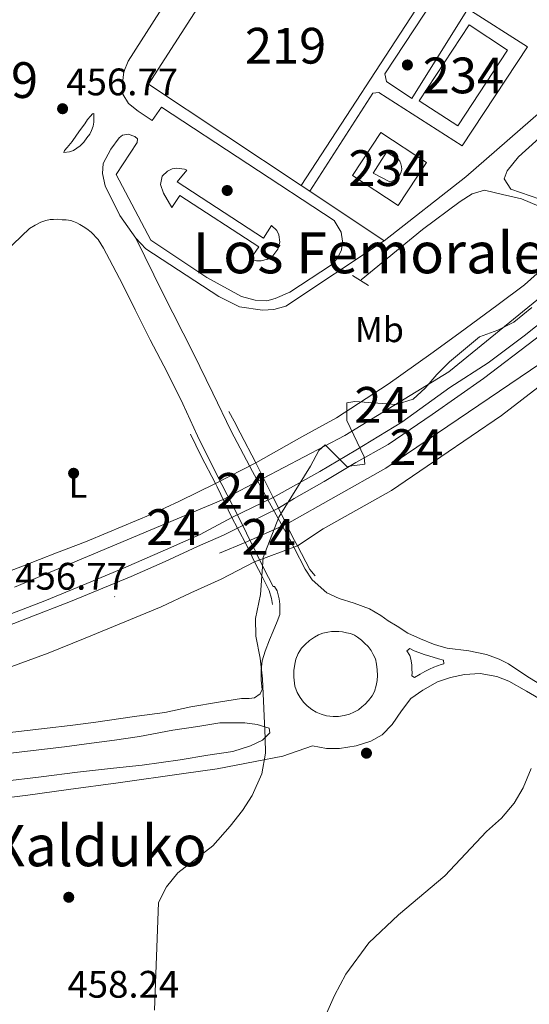
# Model space of a CAD drawing. Extents: x 614178 to 621078, y 738839 to 743582.
# Drawn here: x 615562 to 615704, y 741711 to 741987 of the extents above; entities that cross this region are included whole.
import ezdxf
from ezdxf.enums import TextEntityAlignment as Align

# ---------------------------------------------------------------- set-up
doc = ezdxf.new("R2010")
doc.units = 0
doc.header["$MEASUREMENT"] = 0
for name, pattern in [('DGN Style 2', [79.06753, 47.440518, -31.627012]), ('DGN Style 4', [126.58711553, 63.25402400000001, -31.627012, 0.07906753000000001, -31.627012]), ('DGN Style 5', [55.347271, 23.720259, -31.627012])]:
    doc.linetypes.add(name, pattern=pattern)
for name, color, linetype in [('Nivel 13', 7, 'Continuous'), ('Nivel 15', 7, 'Continuous'), ('Nivel 17', 7, 'Continuous'), ('Nivel 20', 7, 'Continuous'), ('Nivel 21', 7, 'Continuous'), ('Nivel 22', 7, 'Continuous'), ('Nivel 23', 7, 'Continuous'), ('Nivel 37', 7, 'Continuous'), ('Nivel 41', 7, 'Continuous'), ('Nivel 45', 7, 'Continuous'), ('Nivel 48', 7, 'Continuous'), ('Nivel 5', 7, 'Continuous'), ('Nivel 52', 7, 'Continuous'), ('Nivel 54', 7, 'Continuous'), ('Nivel 7', 7, 'Continuous')]:
    doc.layers.add(name, color=color, linetype=linetype)
doc.styles.add('Style-arial', font='arial.shx', dxfattribs={"bigfont": 'arialbig.shx'})
doc.styles.add('Style-arialn', font='arialn.shx', dxfattribs={"bigfont": 'arialnbig.shx'})
doc.styles.add('Style-times', font='times.shx', dxfattribs={"bigfont": 'timesbig.shx'})

# ---------------------------------------------------------------- blocks, each defined once
blk = doc.blocks.new('5PATER')
at = {"layer": 'Nivel 7', "linetype": 'Continuous', "lineweight": 0}
h = blk.add_hatch(color=53, dxfattribs=at)
edge = h.paths.add_edge_path()
edge.add_ellipse((0, 0), major_axis=(-1.095731442945027, -1.110710700472634), ratio=0.9994222409660316, start_angle=0, end_angle=360)
blk = doc.blocks.new('5PERFI_1')
at = {"layer": 'Nivel 17', "linetype": 'Continuous', "lineweight": 0}
h = blk.add_hatch(color=7, dxfattribs=at)
edge = h.paths.add_edge_path()
edge.add_arc((0, 0), 1.559999998246487, 315.0000000018422, 675.0000000018422)
blk = doc.blocks.new('5PERFI')
at = {"layer": 'Nivel 17', "color": 7, "linetype": 'Continuous', "lineweight": 0}
blk.add_blockref('5PERFI_1', (0, 0), dxfattribs=at)

msp = doc.modelspace()

# ---------------------------------------------------------------- linework, layer by layer
at = {"layer": 'Nivel 13', "color": 4, "linetype": 'Continuous', "lineweight": 0}
msp.add_polyline3d([(615891.841, 741850.801, 464.4), (615886.6810000001, 741857.601, 463.98), (615877.801, 741864.7209999999, 463.92), (615866.561, 741872.0009999999, 463.2), (615853.081, 741879.041, 462.84), (615844.801, 741883.841, 462.54), (615833.081, 741889.121, 462.18), (615815.1610000001, 741896.081, 461.94), (615802.7209999999, 741902.561, 461.46), (615794.2409999999, 741908.4809999999, 461.04), (615789.7609999999, 741912.881, 460), (615778.4410000001, 741916.321, 460), (615752.041, 741920.9610000001, 460.12), (615728.321, 741926.7209999999, 459.22), (615713.601, 741931.841, 459.22), (615702.2010000001, 741936.7209999999, 459.04), (615696.881, 741937.9210000001, 459.04), (615691.801, 741939.121, 458.56), (615688.361, 741938.081, 458.32), (615685.041, 741935.9210000001, 458.32), (615674.4809999999, 741928.1610000001, 458.2), (615657.321, 741914.0009999999, 457.96)], dxfattribs=at)
at = {"layer": 'Nivel 15', "color": 1, "linetype": 'Continuous', "lineweight": 13}
msp.add_polyline3d([(615597.9610000001, 741968.801, 462.71), (615628.841, 742016.9610000001, 462.77), (615631.341, 742015.244, 462.795), (615649.801, 742002.561, 462.98), (615659.4809999999, 742004.881, 463.01), (615675.321, 741993.9210000001, 462.77), (615640.6410000001, 741940.4010000001, 462.68), (615597.9610000001, 741968.801, 462.71)], dxfattribs=at)
at = {"layer": 'Nivel 15', "color": 141, "linetype": 'Continuous', "lineweight": 0}
for points in [[(615673.601, 741964.1610000001, 459.14), (615687.521, 741985.361, 459.2), (615698.2590000001, 741978.31, 459.17), (615684.3389999999, 741957.1100000001, 459.17), (615673.601, 741964.1610000001, 459.14)], [(615667.6810000001, 741947.841, 458.93), (615668.1470000001, 741947.229, 458.932), (615668.48, 741946.5349999999, 458.935), (615668.6640000001, 741945.788, 458.938), (615668.692, 741945.0190000001, 458.94), (615668.5630000001, 741944.2609999999, 458.943), (615668.2820000001, 741943.5449999999, 458.946), (615667.861, 741942.9010000001, 458.949), (615667.317, 741942.3559999999, 458.951), (615666.6740000001, 741941.9340000001, 458.954), (615665.959, 741941.6510000001, 458.957), (615665.2010000001, 741941.521, 458.96), (615660.6810000001, 741943.9210000001, 458.93), (615664.4010000001, 741949.7609999999, 458.87), (615667.6810000001, 741947.841, 458.93)]]:
    msp.add_polyline3d(points, dxfattribs=at)
at = {"layer": 'Nivel 20', "color": 7, "linetype": 'DGN Style 2', "lineweight": 0, "extrusion": (-0.007114123417626087, 0.004750880533502548, 0.9999634085216096), "elevation": -396.7120582608486, "flags": 128}
msp.add_lwpolyline([(615630.6541166545, 741949.1009956538), (615628.3210049532, 741950.6590132366)], dxfattribs=at)
at = {"layer": 'Nivel 20', "color": 7, "linetype": 'DGN Style 2', "lineweight": 0, "extrusion": (-0.007219177246270094, 0.00482111986013958, 0.9999623194316779), "elevation": -409.274924042335, "flags": 128}
msp.add_lwpolyline([(615651.0267381384, 741935.5566906119), (615630.2387132514, 741949.4388519458)], dxfattribs=at)
at = {"layer": 'Nivel 20', "color": 7, "linetype": 'DGN Style 2', "lineweight": 0}
msp.add_polyline3d([(615696.7380000001, 742021.564, 458.999), (615734.561, 741996.9610000001, 459.949), (615714.0009999999, 741966.801, 459.897), (615686.601, 741942.881, 459.684), (615663.7609999999, 741924.9610000001, 458.419)], dxfattribs=at)
at = {"layer": 'Nivel 21', "color": 1, "linetype": 'DGN Style 2', "lineweight": 0, "extrusion": (-0.01546689849930158, 0.00975389995451451, 0.9998328042660382), "elevation": -1827.471994255788, "flags": 128}
msp.add_lwpolyline([(615588.3985459264, 741968.4017227746), (615592.8394996575, 741965.601589571)], dxfattribs=at)
at = {"layer": 'Nivel 21', "color": 1, "linetype": 'Continuous', "lineweight": 0, "extrusion": (0.5511389847824245, 0.2997748522672487, 0.7787046021445794), "elevation": 562037.958034251, "flags": 128}
msp.add_lwpolyline([(357559.7030164967, -696858.8290163297), (357552.9046728726, -696858.4879210826), (357544.237947313, -696858.1691404779)], dxfattribs=at)
at = {"layer": 'Nivel 21', "color": 1, "linetype": 'Continuous', "lineweight": 0, "extrusion": (-0.01213869392692483, 0.0241461185663314, 0.9996347418271981), "elevation": 10899.54587646926, "flags": 128}
msp.add_lwpolyline([(-883246.7120322462, -386143.0128854964), (-883246.7120322462, -386153.9284627601)], dxfattribs=at)
at = {"layer": 'Nivel 21', "color": 1, "linetype": 'Continuous', "lineweight": 0, "extrusion": (0.1608308774716626, 0.09863888702701647, 0.9820406299220855), "elevation": 172637.0799752746, "flags": 128}
msp.add_lwpolyline([(310541.769683035, -896156.2945107603), (310540.736822337, -896156.2097064052), (310531.3154580498, -896155.2927593146)], dxfattribs=at)
at = {"layer": 'Nivel 21', "color": 1, "linetype": 'Continuous', "lineweight": 0, "extrusion": (-0.6712610331891642, -0.3170494333058745, 0.6699912552878879), "elevation": -648146.3174897253, "flags": 128}
msp.add_lwpolyline([(-407868.035694325, 585574.4279653227), (-407868.9998254023, 585574.4077597375), (-407871.3595170664, 585574.32154924)], dxfattribs=at)
at = {"layer": 'Nivel 21', "color": 1, "linetype": 'Continuous', "lineweight": 0, "extrusion": (0.0494480395036551, 0.06607417603544657, 0.9965887289401191), "elevation": 79917.45416530198, "flags": 128}
msp.add_lwpolyline([(-48412.07190933102, -959483.0376963732), (-48409.85459125775, -959484.0797642991), (-48401.55502003094, -959488.3449725532)], dxfattribs=at)
at = {"layer": 'Nivel 21', "color": 1, "linetype": 'Continuous', "lineweight": 0, "extrusion": (-0.007152754814817083, 0.01360568482564317, 0.999881854740341), "elevation": 6149.349456115374, "flags": 128}
msp.add_lwpolyline([(615608.7733221399, 741832.5901109895), (615610.3476538451, 741829.5958338343)], dxfattribs=at)
at = {"layer": 'Nivel 21', "color": 1, "linetype": 'Continuous', "lineweight": 0, "extrusion": (0.02429772230310554, 0.04576834571476322, 0.9986565371645124), "elevation": 49370.16372455558, "flags": 128}
msp.add_lwpolyline([(-195894.7487165241, -942609.6213689228), (-195899.4667013264, -942606.3985599917), (-195903.4005892682, -942603.465224917)], dxfattribs=at)
at = {"layer": 'Nivel 21', "color": 1, "linetype": 'Continuous', "lineweight": 0, "extrusion": (-0.0767846869028337, -0.001766588376426853, 0.9970461328457888), "elevation": -48123.15714926854, "flags": 128}
msp.add_lwpolyline([(-727474.5958697691, 630711.4357933342), (-727476.399087206, 630709.9645350715), (-727483.0358785798, 630706.6053790376)], dxfattribs=at)
at = {"layer": 'Nivel 21', "color": 7, "linetype": 'Continuous', "lineweight": 13}
for points in [[(615639.5349999999, 741839.591, 460.426), (615646.7509999999, 741844.405, 460.659), (615665.8770000001, 741855.071, 460.697), (615679.673, 741864.4820000001, 461.174), (615696.605, 741876.0889999999, 460.984), (615712.4070000001, 741888.2919999999, 460.758), (615721.814, 741896.4480000001, 460.678), (615735.6100000001, 741907.4280000001, 460.53), (615746.27, 741917.1529999999, 460.173), (615758.185, 741928.7590000001, 460.108), (615771.9809999999, 741941.935, 460.318), (615785.463, 741956.193, 460.901), (615798.3189999999, 741970.6159999999, 461.658), (615810.547, 741985.0390000001, 461.973), (615823.0889999999, 742000.0900000001, 461.945), (615837.825, 742022.038, 461.795), (615846.9180000001, 742037.4010000001, 461.807), (615851.935, 742045.8670000001, 461.805), (615857.892, 742056.841, 461.762), (615864.476, 742068.129, 461.761), (615875.1370000001, 742089.764, 462.089)], [(615594.4010000001, 741925.6810000001, 457.761), (615589.9610000001, 741932.081, 457.555), (615585.841, 741940.321, 457.35), (615585.121, 741943.7609999999, 457.303), (615585.2409999999, 741946.561, 457.284), (615587.4010000001, 741950.561, 457.195), (615589.7080000001, 741953.774, 457.025), (615590.6410000001, 741954.4809999999, 457.059), (615592.281, 741954.801, 457.12), (615594.081, 741954.1610000001, 457.156), (615594.841, 741953.521, 457.16), (615594.7609999999, 741952.4809999999, 457.125), (615588.9210000001, 741943.521, 457.381), (615598.601, 741925.121, 457.926), (615614.2010000001, 741914.7209999999, 458.334), (615623.9210000001, 741909.361, 458.791), (615627.7609999999, 741908.321, 458.857), (615630.9610000001, 741908.1610000001, 458.839), (615633.321, 741908.801, 458.79), (615637.4410000001, 741910.561, 458.674), (615649.081, 741918.2409999999, 458.218), (615650.7649999999, 741920.119, 458.116), (615651.825, 741922.409, 458), (615652.166, 741924.908, 458.057), (615651.7590000001, 741927.398, 458.121), (615649.841, 741930.6410000001, 458.162), (615601.521, 741962.321, 457.449), (615599.0009999999, 741958.6410000001, 457.419), (615595.041, 741961.2010000001, 457.299), (615592.361, 741963.361, 457.214), (615590.801, 741966.0009999999, 457.152), (615590.6410000001, 741969.041, 457.121), (615591.081, 741972.2409999999, 457.104), (615592.281, 741975.2010000001, 457.108), (615625.783, 742027.842, 457.475)], [(615642.9739999999, 741938.8430000001, 458.202), (615660.601, 741966.2409999999, 458.878), (615662.281, 741966.4809999999, 458.918), (615685.601, 741951.521, 459.626), (615703.841, 741979.2010000001, 459.545), (615687.1610000001, 741989.841, 459.122), (615671.4809999999, 741964.801, 459.16), (615664.4809999999, 741969.521, 458.945), (615664.0009999999, 741971.6810000001, 458.915), (615696.7380000001, 742021.564, 459.019)], [(615785.915, 741999.7050000001, 460.879), (615772.585, 741982.149, 460.948), (615761.8559999999, 741969.25, 460.662), (615745.6000000001, 741951.685, 460.437), (615734.2209999999, 741940.625, 460.245), (615712.763, 741921.4340000001, 459.054), (615703.01, 741912.6510000001, 459.475), (615695.6640000001, 741907.145, 459.523), (615684.69, 741898.9890000001, 459.632), (615676.852, 741893.342, 459.564), (615664.9369999999, 741884.872, 459.762), (615650.514, 741875.4610000001, 459.788), (615640.794, 741870.129, 459.821), (615627.899, 741862.851, 459.498)], [(615795.0390000001, 741992.4720000001, 461.331), (615788.787, 741984.0020000001, 461.369), (615782.5160000001, 741976.159, 461.335), (615773.423, 741965.1799999999, 460.753), (615765.271, 741956.71, 460.499), (615758.6869999999, 741949.1810000001, 460.389), (615750.2209999999, 741940.084, 460.272), (615741.7550000001, 741931.9269999999, 460.133), (615732.976, 741922.8300000001, 459.95), (615721.061, 741913.419, 460.04), (615711.969, 741905.577, 460.172), (615702.8759999999, 741898.362, 460.201), (615692.842, 741890.8330000001, 460.251), (615682.182, 741883.9310000001, 460.275), (615668.699, 741874.2069999999, 460.49), (615655.844, 741866.3640000001, 459.964), (615645.811, 741860.4040000001, 460.066), (615632.8, 741853.102, 459.843)], [(615799.3840000001, 741993.308, 461.435), (615787.533, 741978.669, 461.471), (615779.381, 741967.689, 460.992), (615769.9739999999, 741957.023, 460.517), (615759.9410000001, 741946.358, 460.349), (615747.713, 741933.496, 460.181), (615739.8740000001, 741926.908, 460.034), (615730.1540000001, 741917.1840000001, 460.07), (615718.2390000001, 741907.145, 460.241), (615706.0109999999, 741897.4199999999, 460.297), (615691.588, 741886.4410000001, 460.331), (615677.165, 741876.4029999999, 460.418), (615664.9369999999, 741867.933, 460.654), (615655.844, 741862.913, 459.98), (615647.065, 741857.581, 460.165), (615638.5989999999, 741852.875, 460.047), (615634.284, 741850.1270000001, 459.948)], [(615574.2820000001, 741949.649, 456.852), (615574.4280000001, 741950.2, 456.855), (615575.182, 741951.0260000001, 456.879), (615576.5819999999, 741952.7490000001, 456.923), (615577.838, 741954.5430000001, 456.962), (615578.915, 741956.1229999999, 456.964), (615580.172, 741957.7380000001, 456.916), (615580.8899999999, 741958.8870000001, 456.892), (615581.679, 741959.8200000001, 456.946), (615582.254, 741960.466, 456.984), (615582.6130000001, 741960.538, 456.997), (615582.6840000001, 741960.071, 456.985), (615582.6840000001, 741959.102, 456.955), (615582.6840000001, 741958.169, 456.926), (615582.469, 741957.0560000001, 456.929), (615582.0020000001, 741955.872, 456.989), (615581.5360000001, 741954.831, 457.042), (615580.71, 741953.754, 457.04), (615579.8489999999, 741952.605, 457.05), (615578.808, 741951.564, 457.016), (615577.946, 741950.882, 456.986), (615576.9410000001, 741950.2, 456.952), (615575.8640000001, 741949.841, 456.912), (615574.2820000001, 741949.649, 456.852)], [(615654.9610000001, 741943.281, 458.712), (615667.7209999999, 741934.881, 458.849), (615675.602, 741946.852, 459.421), (615662.841, 741955.2520000001, 459.03), (615654.9610000001, 741943.281, 458.712)], [(615605.9610000001, 741941.4410000001, 457.475), (615608.601, 741944.7209999999, 457.316), (615607.9580000001, 741945.006, 457.304), (615605.8859999999, 741945.3300000001, 457.292), (615604.504, 741945.087, 457.315), (615603.2320000001, 741944.494, 457.353), (615601.7209999999, 741943.041, 457.434), (615601.2409999999, 741940.7209999999, 457.547), (615602.081, 741938.321, 457.653), (615604.4809999999, 741934.321, 457.822), (615606.6810000001, 741937.601, 457.649), (615628.7609999999, 741923.281, 458.145), (615626.4010000001, 741919.9210000001, 458.322), (615626.962, 741919.672, 458.329), (615628.149, 741919.369, 458.334), (615629.3740000001, 741919.335, 458.326), (615631.1510000001, 741919.7890000001, 458.29), (615632.6810000001, 741920.801, 458.23), (615634.041, 741922.6410000001, 458.133), (615634.6440000001, 741924.605, 458.035), (615634.399, 741926.645, 457.941), (615633.7779999999, 741927.8729999999, 457.889), (615632.281, 741929.281, 457.834), (615630.041, 741925.6810000001, 458.022), (615605.9610000001, 741941.4410000001, 457.475)], [(615558.467, 741787.3200000001, 456.681), (615569.5989999999, 741788.615, 457.553), (615576.071, 741789.392, 458.06), (615582.5430000001, 741790.169, 458.262), (615594.71, 741791.9820000001, 458.538), (615602.476, 741793.0179999999, 458.766), (615609.7239999999, 741794.5719999999, 459.095), (615617.4909999999, 741795.8670000001, 459.448), (615623.962, 741796.9029999999, 459.742), (615626.04, 741796.9010000001, 459.837), (615627.581, 741797.0660000001, 459.907), (615629.121, 741798.1669999999, 459.976), (615629.727, 741799.3770000001, 459.995), (615629.452, 741802.0190000001, 459.986), (615629.452, 741804.825, 459.998), (615629.672, 741807.4110000001, 460.03), (615630.5519999999, 741810.1070000001, 460.11), (615631.763, 741813.2990000001, 460.217), (615632.808, 741815.72, 460.307), (615633.909, 741818.4709999999, 460.339), (615634.679, 741820.3970000001, 460.358), (615634.6240000001, 741823.2579999999, 460.315), (615634.4040000001, 741824.744, 460.282), (615633.909, 741827.0390000001, 460.226), (615633.125, 741828.1950000001, 460.176), (615632.733, 741828.1950000001, 460.156), (615631.456, 741830.7479999999, 460.08), (615628.9040000001, 741835.8530000001, 459.952), (615627.7250000001, 741838.209, 459.853), (615622.872, 741848.081, 459.497), (615616.9650000001, 741859.6799999999, 459.215), (615611.5959999999, 741870.4199999999, 458.836), (615607.514, 741879.334, 458.533), (615603.111, 741888.2150000001, 458.307), (615598.3859999999, 741897.2409999999, 458.074), (615594.1969999999, 741905.6229999999, 457.866), (615590.76, 741912.6070000001, 457.695), (615587.0009999999, 741919.699, 457.51), (615585.3899999999, 741922.8589999999, 457.43), (615583.8870000001, 741925.3300000001, 457.359), (615581.9240000001, 741927.3840000001, 457.271), (615580.74, 741928.2949999999, 457.221), (615579.6910000001, 741928.9809999999, 457.177), (615578.763, 741929.5460000001, 457.138), (615577.916, 741929.99, 457.103), (615576.9880000001, 741930.3929999999, 457.065), (615576.2209999999, 741930.676, 457.033), (615574.8899999999, 741930.797, 456.982), (615573.76, 741930.878, 456.938), (615572.388, 741931.0390000001, 456.884), (615571.3389999999, 741930.9580000001, 456.844), (615570.4110000001, 741930.9580000001, 456.808), (615569.2, 741930.6359999999, 456.763), (615567.869, 741930.1510000001, 456.715), (615566.219, 741929.3060000001, 456.656), (615564.648, 741928.4480000001, 456.6), (615546.2010000001, 741910.801, 455.989)], [(615663.7609999999, 741924.9610000001, 458.419), (615636.281, 741906.7209999999, 458.864), (615633.0009999999, 741905.7609999999, 458.935), (615629.801, 741905.521, 458.973), (615623.4010000001, 741906.4809999999, 458.725), (615617.601, 741909.361, 458.509), (615597.2010000001, 741922.7209999999, 457.886), (615594.4010000001, 741925.6810000001, 457.761)], [(615594.4010000001, 741925.6810000001, 457.761), (615601.9140000001, 741910.2820000001, 458.137), (615610.3800000001, 741893.656, 458.556), (615615.936, 741882.3060000001, 458.834), (615621.041, 741871.6969999999, 459.109), (615626.9979999999, 741860.4040000001, 459.517), (615631.7010000001, 741851.6200000001, 459.837), (615637.345, 741841.5819999999, 460.28), (615638.6740000001, 741839.017, 460.376), (615641.7350000001, 741833.112, 460.597), (615643.6300000001, 741830.06, 460.751), (615647.754, 741826.4280000001, 461.043), (615651.19, 741824.8570000001, 461.267), (615655.412, 741823.581, 461.533), (615659.7320000001, 741822.01, 461.809), (615662.8740000001, 741820.1440000001, 462.019), (615664.935, 741818.672, 462.161), (615667.3899999999, 741817.101, 462.327), (615670.433, 741815.1370000001, 462.533), (615673.9680000001, 741813.567, 462.762), (615677.6000000001, 741812.094, 462.996), (615679.0730000001, 741811.6030000001, 463.089), (615681.429, 741811.014, 463.236), (615687.4180000001, 741810.229, 463.504), (615692.425, 741809.247, 463.459), (615695.96, 741807.872, 463.516), (615698.5120000001, 741806.5959999999, 463.594), (615703.949, 741802.923, 463.886), (615709.1939999999, 741799.824, 464.11)], [(615551.4240000001, 741829.6030000001, 456.567), (615562.689, 741833.943, 456.888), (615572.1969999999, 741837.6640000001, 457.299), (615580.361, 741840.764, 457.651), (615586.5619999999, 741843.348, 457.918), (615598.55, 741848.412, 458.435), (615606.611, 741852.1329999999, 458.782), (615616.611, 741857.017, 459.212)], [(615621.2380000001, 741847.591, 459.426), (615612.398, 741842.8319999999, 459.047), (615602.683, 741838.4909999999, 458.629), (615590.902, 741833.324, 458.127), (615579.534, 741828.5700000001, 457.657), (615568.993, 741824.229, 457.203), (615555.9709999999, 741819.2690000001, 456.688)], [(615551.398, 741814.4029999999, 456.593), (615564.1329999999, 741819.389, 457), (615576.129, 741824.0050000001, 457.536), (615593.108, 741831.0220000001, 458.281), (615602.6130000001, 741835.2309999999, 458.669), (615611.656, 741839.4780000001, 459.034), (615618.854, 741842.6170000001, 459.329), (615622.8119999999, 741844.5970000001, 459.499)], [(615495.8200000001, 741780.068, 455.733), (615497.1140000001, 741781.3630000001, 455.759), (615503.327, 741783.6939999999, 455.837), (615512.906, 741787.3200000001, 455.958), (615523.2609999999, 741791.4639999999, 456.091), (615531.2860000001, 741794.3130000001, 456.19), (615540.605, 741798.1980000001, 456.311), (615548.889, 741801.047, 456.41), (615558.726, 741805.45, 456.7), (615569.858, 741809.594, 457.411), (615580.213, 741813.7380000001, 457.722), (615591.344, 741818.3999999999, 458.261), (615601.44, 741822.544, 458.734), (615609.7239999999, 741826.429, 459.09), (615618.267, 741830.314, 459.475), (615627.571, 741835.1100000001, 459.892)], [(615659.388, 741796.3, 461.937), (615660.4480000001, 741797.682, 461.996), (615661.092, 741798.8800000001, 462.02), (615661.5989999999, 741800.538, 462.065), (615661.875, 741801.919, 462.093), (615661.9210000001, 741803.301, 462.108), (615661.875, 741804.959, 462.119), (615661.645, 741806.479, 462.117), (615661.3230000001, 741807.9990000001, 462.095), (615660.7239999999, 741809.243, 462.043), (615660.125, 741810.3019999999, 461.993), (615659.2960000001, 741811.453, 461.929), (615658.3289999999, 741812.3740000001, 461.859), (615657.4539999999, 741813.2039999999, 461.796), (615656.348, 741814.033, 461.72), (615655.473, 741814.585, 461.661), (615654.368, 741815.0460000001, 461.589), (615653.3090000001, 741815.3219999999, 461.523), (615652.111, 741815.5989999999, 461.449), (615651.098, 741815.645, 461.389), (615649.993, 741815.645, 461.324), (615649.071, 741815.645, 461.27), (615648.0120000001, 741815.46, 461.21), (615646.676, 741815.138, 461.136), (615645.479, 741814.723, 461.071), (615644.281, 741814.0789999999, 461.01), (615642.946, 741813.111, 460.945), (615641.702, 741812.006, 460.857), (615640.7350000001, 741810.9469999999, 460.785), (615639.7220000001, 741809.5190000001, 460.706), (615639.077, 741807.953, 460.65), (615638.801, 741806.479, 460.62), (615638.5700000001, 741804.7749999999, 460.592), (615638.5700000001, 741802.8870000001, 460.578), (615638.8470000001, 741800.307, 460.593), (615639.4450000001, 741798.6030000001, 460.627), (615640.274, 741797.175, 460.677), (615641.288, 741795.8859999999, 460.74), (615642.301, 741794.8260000001, 460.804), (615643.5449999999, 741793.8589999999, 460.883), (615644.834, 741793.0760000001, 460.965), (615646.216, 741792.4780000001, 461.055), (615647.69, 741792.0630000001, 461.151), (615649.5320000001, 741791.8330000001, 461.272), (615651.0519999999, 741791.8330000001, 461.372), (615652.5719999999, 741792.155, 461.474), (615654.092, 741792.524, 461.575), (615655.335, 741793.0760000001, 461.659), (615656.5789999999, 741793.767, 461.743), (615657.592, 741794.55, 461.813), (615658.467, 741795.3330000001, 461.873), (615659.388, 741796.3, 461.937)], [(615672.2960000001, 741802.79, 462.783), (615673.8219999999, 741803.666, 462.89), (615675.1410000001, 741804.4110000001, 462.957), (615676.46, 741805.087, 463.026), (615677.6440000001, 741805.628, 463.088), (615678.693, 741806.034, 463.144), (615679.7409999999, 741806.372, 463.201), (615680.4850000001, 741806.575, 463.242), (615680.4169999999, 741807.6240000001, 463.223), (615678.997, 741807.996, 463.135), (615677.4750000001, 741808.435, 463.039), (615676.5279999999, 741808.74, 462.979), (615674.9380000001, 741809.247, 462.879), (615673.5179999999, 741809.754, 462.788), (615672.165, 741810.2620000001, 462.702), (615670.9809999999, 741810.9380000001, 462.623), (615670.169, 741810.1939999999, 462.585), (615670.9469999999, 741808.943, 462.648), (615671.2849999999, 741807.8940000001, 462.683), (615671.5220000001, 741806.338, 462.718), (615671.5560000001, 741805.087, 462.737), (615671.6240000001, 741804.0390000001, 462.75), (615671.4880000001, 741803.227, 462.734), (615672.2960000001, 741802.79, 462.783)], [(615589.4280000001, 741773.304, 458.886), (615607.808, 741775.892, 459.312), (615617.128, 741777.1869999999, 459.526), (615627.7409999999, 741779.2579999999, 459.914), (615635.5079999999, 741780.811, 460.341), (615643.7919999999, 741783.659, 460.91), (615647.675, 741782.882, 461.18), (615651.2990000001, 741782.882, 461.421), (615655.959, 741783.659, 461.721), (615660.101, 741784.953, 461.98), (615663.2069999999, 741786.7650000001, 462.163), (615666.0549999999, 741789.6130000001, 462.356), (615668.6440000001, 741793.496, 462.54), (615671.2320000001, 741796.861, 462.685), (615674.598, 741799.1910000001, 462.904), (615678.74, 741801.521, 463.195), (615682.3640000001, 741802.815, 463.404), (615686.247, 741803.592, 463.622), (615690.648, 741803.851, 463.877), (615695.308, 741803.074, 464.161), (615698.673, 741801.78, 464.219), (615703.592, 741798.932, 464.421), (615708.51, 741796.085, 464.652)], [(615588.1340000001, 741777.446, 458.747), (615596.159, 741778.2220000001, 458.94), (615606.773, 741779.7760000001, 459.182), (615614.5390000001, 741781.0700000001, 459.355), (615621.5290000001, 741782.105, 459.65), (615626.4469999999, 741783.659, 459.873), (615629.8119999999, 741785.212, 459.978), (615631.8829999999, 741787.283, 460.091), (615631.625, 741788.577, 460.079), (615628.2590000001, 741789.6130000001, 459.942), (615624.8940000001, 741790.1300000001, 459.793), (615617.9040000001, 741790.1300000001, 459.474), (615611.6910000001, 741789.095, 459.192), (615604.702, 741788.0590000001, 458.908), (615595.382, 741786.247, 458.708), (615588.3929999999, 741785.212, 458.549), (615580.6259999999, 741784.176, 458.353), (615574.413, 741783.3999999999, 457.931), (615554.48, 741781.0700000001, 456.37)]]:
    msp.add_polyline3d(points, dxfattribs=at)
at = {"layer": 'Nivel 21', "color": 1, "linetype": 'Continuous', "lineweight": 0}
for points in [[(615627.899, 741862.851, 459.474), (615623.504, 741871.2420000001, 459.195), (615621.865, 741874.521, 459.106), (615620.423, 741877.209, 459.035)], [(615627.571, 741835.1100000001, 459.92), (615629.7960000001, 741830.8859999999, 460.009), (615631.631, 741827.148, 460.11), (615632.287, 741824.852, 460.165), (615632.6140000001, 741823.213, 460.198)]]:
    msp.add_polyline3d(points, dxfattribs=at)
at = {"layer": 'Nivel 21', "color": 7, "linetype": 'Continuous', "lineweight": 0}
for points in [[(615588.1340000001, 741777.446, 458.747), (615578.091, 741776.334, 458.22), (615567.8910000001, 741774.997, 457.421), (615557.021, 741773.659, 456.569), (615547.3219999999, 741772.321, 455.957), (615538.1240000001, 741771.4850000001, 455.94), (615530.2649999999, 741770.4809999999, 455.896), (615521.2350000001, 741769.4780000001, 455.811), (615515.2150000001, 741768.4750000001, 455.75), (615508.1910000001, 741767.304, 455.68), (615498.1570000001, 741765.4650000001, 455.577), (615494.8130000001, 741764.1270000001, 455.534), (615488.6259999999, 741759.4450000001, 455.428), (615482.104, 741754.2609999999, 455.313), (615475.5819999999, 741748.909, 455.196), (615471.655, 741745.794, 455.143)], [(615589.4280000001, 741773.304, 458.886), (615575.5830000001, 741771.4850000001, 458.024), (615564.212, 741769.8130000001, 457.133), (615554.513, 741768.642, 456.373), (615544.145, 741766.97, 455.872), (615538.6259999999, 741763.625, 455.817), (615536.787, 741760.4480000001, 455.766), (615536.452, 741758.274, 455.732)]]:
    msp.add_polyline3d(points, dxfattribs=at)
at = {"layer": 'Nivel 22', "color": 7, "linetype": 'DGN Style 5', "lineweight": 13, "extrusion": (-0.01999046501326937, -0.0103317126937822, 0.9997467864521329), "elevation": -19512.020161993, "flags": 128}
msp.add_lwpolyline([(-376388.7940515978, 887291.7294038679), (-376388.7940515978, 887304.4390968618)], dxfattribs=at)
at = {"layer": 'Nivel 22', "color": 7, "linetype": 'DGN Style 5', "lineweight": 13, "extrusion": (-0.02937380335286308, -0.01400095401121159, 0.9994704362628059), "elevation": -28010.52848512676, "flags": 128}
msp.add_lwpolyline([(-404782.6981367931, 874467.8070715279), (-404782.6981367931, 874480.6220960696)], dxfattribs=at)
at = {"layer": 'Nivel 22', "color": 7, "linetype": 'DGN Style 5', "lineweight": 13, "extrusion": (-0.03173933757195355, -0.01529973298229629, 0.9993790735357452), "elevation": -30430.2708106119, "flags": 128}
msp.add_lwpolyline([(-400936.7610289842, 876155.6803252436), (-400936.7610289843, 876168.423530688)], dxfattribs=at)
at = {"layer": 'Nivel 22', "color": 7, "linetype": 'DGN Style 5', "lineweight": 13, "extrusion": (-0.03910876806784471, -0.01464780923704548, 0.9991275924248968), "elevation": -34483.20428029678, "flags": 128}
msp.add_lwpolyline([(-478777.9018665338, 836002.0797890199), (-478777.901866534, 836014.8665717661)], dxfattribs=at)
at = {"layer": 'Nivel 22', "color": 7, "linetype": 'Continuous', "lineweight": 0}
for points in [[(615632.8, 741853.102, 459.819), (615627.899, 741862.851, 459.524), (615627.899, 741862.851, 459.498), (615616.611, 741857.017, 459.212), (615616.611, 741857.017, 459.217), (615617.0800000001, 741856.0930000001, 459.233), (615621.2380000001, 741847.591, 459.406), (615621.2380000001, 741847.591, 459.426)], [(615639.5349999999, 741839.591, 460.417), (615638.382, 741841.7509999999, 460.331), (615634.284, 741850.1270000001, 459.979), (615634.284, 741850.1270000001, 459.948), (615622.8119999999, 741844.5970000001, 459.499), (615622.8119999999, 741844.5970000001, 459.549), (615625.47, 741839.5419999999, 459.716), (615627.571, 741835.1100000001, 459.868), (615627.571, 741835.1100000001, 459.892)]]:
    msp.add_polyline3d(points, close=True, dxfattribs=at)
at = {"layer": 'Nivel 23', "color": 7, "linetype": 'DGN Style 5', "lineweight": 0, "extrusion": (-0.02333306973624617, -0.01240340137707178, 0.9996508007754322), "elevation": -23106.61800577514, "flags": 128}
msp.add_lwpolyline([(-366091.132781397, 891501.7075882754), (-366091.132781397, 891514.4607006013)], dxfattribs=at)
at = {"layer": 'Nivel 23', "color": 7, "linetype": 'DGN Style 5', "lineweight": 0, "extrusion": (-0.03388497464965496, -0.01484007067340808, 0.9993155561660193), "elevation": -31410.04515795034, "flags": 128}
msp.add_lwpolyline([(-432560.2074336727, 860945.2882868205), (-432560.207433673, 860957.9125866427)], dxfattribs=at)
at = {"layer": 'Nivel 23', "color": 7, "linetype": 'DGN Style 4', "lineweight": 0}
for points in [[(615881.6030000001, 742215.2550000001, 463.53), (615865.2749999999, 742146.869, 461.732), (615848.101, 742095.716, 460.734), (615811.0160000001, 742022.3940000001, 461.01), (615771.0460000001, 741973.642, 460.826), (615722.6869999999, 741921.6939999999, 459.622), (615681.842, 741888.287, 460.1), (615652.767, 741870.476, 459.989), (615630.0760000001, 741858.521, 459.651)], [(615636.4739999999, 741845.652, 460.138), (615664.2309999999, 741861.358, 460.56), (615713.034, 741894.4880000001, 460.558), (615763.74, 741944.9569999999, 460.339), (615814.3360000001, 742001.7069999999, 461.65), (615864.179, 742085.122, 461.584), (615875.659, 742122.3160000001, 462.025), (615895.5360000001, 742199.2, 464.037), (615898.442, 742216.432, 464.091)], [(615618.8189999999, 741852.537, 459.314), (615516.033, 741809.3900000001, 456.132), (615404.3630000001, 741764.8030000001, 455.021), (615318.5630000001, 741723.521, 455.824)], [(615318.5630000001, 741723.521, 455.824), (615414.2350000001, 741751.676, 456.083), (615500.9029999999, 741788.841, 455.841), (615624.9180000001, 741840.591, 459.671)]]:
    msp.add_polyline3d(points, dxfattribs=at)
at = {"layer": 'Nivel 5', "color": 30, "linetype": 'Continuous', "lineweight": 0, "flags": 128}
for points, elevation in [([(615709.962, 741935.666), (615699.2010000001, 741939.4410000001), (615697.321, 741942.321), (615698.2010000001, 741944.561), (615701.304, 741948.4979999999), (615711.0009999999, 741957.2010000001)], 460), ([(615599.6359999999, 741709.7180000001), (615600.7609999999, 741739.841), (615603.0009999999, 741744.2409999999), (615606.1340000001, 741748.1570000001), (615615.9310000001, 741755.7069999999), (615620.7609999999, 741761.2010000001), (615624.1610000001, 741765.521), (615626.8640000001, 741769.716), (615629.6000000001, 741775.8119999999), (615630.639, 741781.578), (615630.561, 741785.841), (615629.7609999999, 741802.4010000001), (615629.121, 741808.1610000001), (615627.881, 741814.321), (615627.8430000001, 741819.325), (615629.2409999999, 741826.0009999999), (615629.9610000001, 741836.345), (615634.361, 741847.601), (615643.2409999999, 741861.9210000001), (615645.521, 741866.321), (615647.321, 741867.9210000001), (615653.381, 741861.8), (615658.4299999999, 741862.4610000001), (615658.1610000001, 741864.561), (615653.361, 741874.6410000001), (615653.402, 741879.649), (615655.601, 741880.0009999999), (615667.121, 741879.2010000001), (615671.9029999999, 741880.6499999999), (615675.2409999999, 741883.7609999999), (615678.4639999999, 741887.5830000001), (615682.0090000001, 741891.1429999999), (615690.409, 741898.081), (615695.523, 741899.967), (615700.0730000001, 741902.237), (615705.041, 741906.321)], 460), ([(615645.7320000001, 741704.4140000001), (615649.925, 741713.8260000001), (615653.121, 741719.7609999999), (615659.463, 741728.544), (615667.8330000001, 741736.3459999999), (615680.7239999999, 741747.257), (615692.398, 741759.712), (615696.561, 741763.4410000001), (615700.1610000001, 741767.601), (615702.6259999999, 741771.9450000001), (615704.8300000001, 741777.2849999999)], 465)]:
    msp.add_lwpolyline(points, dxfattribs=dict(at, elevation=elevation))
at = {"layer": 'Nivel 52', "color": 1, "linetype": 'Continuous', "lineweight": 13}
msp.add_polyline3d([(615597.9610000001, 741968.801, 462.71), (615640.6410000001, 741940.4010000001, 462.68), (615675.321, 741993.9210000001, 462.77), (615659.4809999999, 742004.881, 463.01), (615649.801, 742002.561, 462.98), (615631.341, 742015.244, 462.795), (615628.841, 742016.9610000001, 462.77)], close=True, dxfattribs=at)
at = {"layer": 'Nivel 52', "color": 1, "linetype": 'Continuous', "lineweight": 0}
msp.add_polyline3d([(615667.6810000001, 741947.841, 458.93), (615664.4010000001, 741949.7609999999, 458.87), (615660.6810000001, 741943.9210000001, 458.93), (615665.2010000001, 741941.521, 458.96), (615665.959, 741941.6510000001, 458.957), (615666.6740000001, 741941.9340000001, 458.954), (615667.317, 741942.3559999999, 458.951), (615667.861, 741942.9010000001, 458.949), (615668.2820000001, 741943.5449999999, 458.946), (615668.5630000001, 741944.2609999999, 458.943), (615668.692, 741945.0190000001, 458.94), (615668.6640000001, 741945.788, 458.938), (615668.48, 741946.5349999999, 458.935), (615668.1470000001, 741947.229, 458.932)], close=True, dxfattribs=at)
msp.add_3dface([(615673.601, 741964.1610000001, 459.14), (615684.3389999999, 741957.1100000001, 459.17), (615698.2590000001, 741978.31, 459.17), (615687.521, 741985.361, 459.2)], dxfattribs=at)
at = {"layer": 'Nivel 54', "color": 9, "linetype": 'Continuous', "lineweight": 0}
for points in [[(615712.763, 741921.4340000001, 459.054), (615703.01, 741912.6510000001, 459.475), (615695.6640000001, 741907.145, 459.523), (615684.69, 741898.9890000001, 459.632), (615676.852, 741893.342, 459.564), (615664.9369999999, 741884.872, 459.762), (615650.514, 741875.4610000001, 459.788), (615640.794, 741870.129, 459.821), (615627.899, 741862.851, 459.498), (615627.899, 741862.851, 459.524), (615632.8, 741853.102, 459.843), (615645.811, 741860.4040000001, 460.066), (615655.844, 741866.3640000001, 459.964), (615668.699, 741874.2069999999, 460.49), (615682.182, 741883.9310000001, 460.275), (615692.842, 741890.8330000001, 460.251), (615702.8759999999, 741898.362, 460.201), (615711.969, 741905.577, 460.172)], [(615706.0109999999, 741897.4199999999, 460.297), (615691.588, 741886.4410000001, 460.331), (615677.165, 741876.4029999999, 460.418), (615664.9369999999, 741867.933, 460.654), (615655.844, 741862.913, 459.98), (615647.065, 741857.581, 460.165), (615638.5989999999, 741852.875, 460.047), (615634.284, 741850.1270000001, 459.948), (615634.284, 741850.1270000001, 459.979), (615638.382, 741841.7509999999, 460.331), (615639.5349999999, 741839.591, 460.426), (615646.7509999999, 741844.405, 460.659), (615665.8770000001, 741855.071, 460.697), (615679.673, 741864.4820000001, 461.174), (615696.605, 741876.0889999999, 460.984), (615712.4070000001, 741888.2919999999, 460.758)], [(615555.9709999999, 741819.2690000001, 456.688), (615568.993, 741824.229, 457.203), (615579.534, 741828.5700000001, 457.657), (615590.902, 741833.324, 458.127), (615602.683, 741838.4909999999, 458.629), (615612.398, 741842.8319999999, 459.047), (615621.2380000001, 741847.591, 459.426), (615621.2380000001, 741847.591, 459.406), (615617.0800000001, 741856.0930000001, 459.233), (615616.611, 741857.017, 459.217), (615616.611, 741857.017, 459.212), (615606.611, 741852.1329999999, 458.782), (615598.55, 741848.412, 458.435), (615586.5619999999, 741843.348, 457.918), (615580.361, 741840.764, 457.651), (615572.1969999999, 741837.6640000001, 457.299), (615562.689, 741833.943, 456.888), (615551.4240000001, 741829.6030000001, 456.567)], [(615558.726, 741805.45, 456.7), (615569.858, 741809.594, 457.411), (615580.213, 741813.7380000001, 457.722), (615591.344, 741818.3999999999, 458.261), (615601.44, 741822.544, 458.734), (615609.7239999999, 741826.429, 459.09), (615618.267, 741830.314, 459.475), (615627.571, 741835.1100000001, 459.892), (615627.571, 741835.1100000001, 459.868), (615625.47, 741839.5419999999, 459.716), (615622.8119999999, 741844.5970000001, 459.499), (615618.854, 741842.6170000001, 459.329), (615611.656, 741839.4780000001, 459.034), (615602.6130000001, 741835.2309999999, 458.669), (615593.108, 741831.0220000001, 458.281), (615576.129, 741824.0050000001, 457.536), (615564.1329999999, 741819.389, 457), (615551.398, 741814.4029999999, 456.593)]]:
    msp.add_polyline3d(points, dxfattribs=at)

# ---------------------------------------------------------------- block references
at = {"layer": 'Nivel 17', "color": 7, "linetype": 'Continuous', "lineweight": 0}
for p in [(615670.281, 741974.1610000001, 458.6), (615619.9210000001, 741939.041, 457.76), (615577.0009999999, 741859.9210000001, 457.16), (615658.841, 741781.601, 462.26), (615575.6410000001, 741741.281, 458.6)]:
    msp.add_blockref('5PERFI', p, dxfattribs=at)
at = {"layer": 'Nivel 7', "color": 53, "linetype": 'Continuous', "lineweight": 0}
msp.add_blockref('5PATER', (615573.9210000001, 741961.9210000001, 456.77), dxfattribs=at)

# ---------------------------------------------------------------- texts
at = {"layer": 'Nivel 37', "color": 92, "linetype": 'Continuous', "lineweight": 0, "style": 'Style-arialn'}
for s, p in [('Mb', (615662.4788623527, 741900.111001, 459.24)), ('L', (615578.2081597834, 741856.551001, 457.277))]:
    msp.add_text(s, height=7.000002, dxfattribs=at).set_placement(p, align=Align.MIDDLE_CENTER)
at = {"layer": 'Nivel 41', "color": 7, "linetype": 'Continuous', "lineweight": 0, "style": 'Style-arial'}
for s, p in [('456.77', (615574.953, 741965.6710000001, 456.77)), ('456.77', (615560.673, 741827.351, 456.77)), ('458.24', (615575.2820000001, 741713.1910000001, 458.24))]:
    msp.add_text(s, height=7.5, dxfattribs=at).set_placement(p)
at = {"layer": 'Nivel 45', "color": 7, "linetype": 'Continuous', "lineweight": 0, "style": 'Style-times'}
for s, p in [('Los Femorales', (615663.1235623618, 741921.625001, 458.526)), ('Xalduko', (615584.3766878603, 741755.7150009999, 459.182))]:
    msp.add_text(s, height=11.500002, dxfattribs=at).set_placement(p, align=Align.MIDDLE_CENTER)
at = {"layer": 'Nivel 48', "color": 1, "linetype": 'Continuous', "lineweight": 0, "style": 'Style-arialn'}
for p in [(615636.238660008, 741979.5460009999, 458.158), (615555.713660008, 741969.9240009999, 456.136)]:
    msp.add_text('219', height=10.000002, dxfattribs=at).set_placement(p, align=Align.MIDDLE_CENTER)
at = {"layer": 'Nivel 48', "color": 4, "linetype": 'Continuous', "lineweight": 0, "style": 'Style-arialn'}
for p in [(615685.930660008, 741971.236001, 459.332), (615665.1306600079, 741945.2960009999, 458.94)]:
    msp.add_text('234', height=10.000002, dxfattribs=at).set_placement(p, align=Align.MIDDLE_CENTER)
at = {"layer": 'Nivel 48', "color": 7, "linetype": 'Continuous', "lineweight": 0, "style": 'Style-arialn'}
for p in [(615663.0271252089, 741879.0630009999, 460.008), (615672.8011252088, 741867.230001, 460.864), (615604.8471252089, 741844.8460009999, 458.715)]:
    msp.add_text('24', height=10.000002, dxfattribs=at).set_placement(p, align=Align.MIDDLE_CENTER)
at = {"layer": 'Nivel 48', "color": 251, "linetype": 'Continuous', "lineweight": 0, "style": 'Style-arialn'}
for p in [(615624.4051252089, 741854.987001, 459.484), (615631.5101252089, 741842.1100009999, 459.981)]:
    msp.add_text('24', height=10.000002, dxfattribs=at).set_placement(p, align=Align.MIDDLE_CENTER)

doc.saveas('drawing.dxf')
